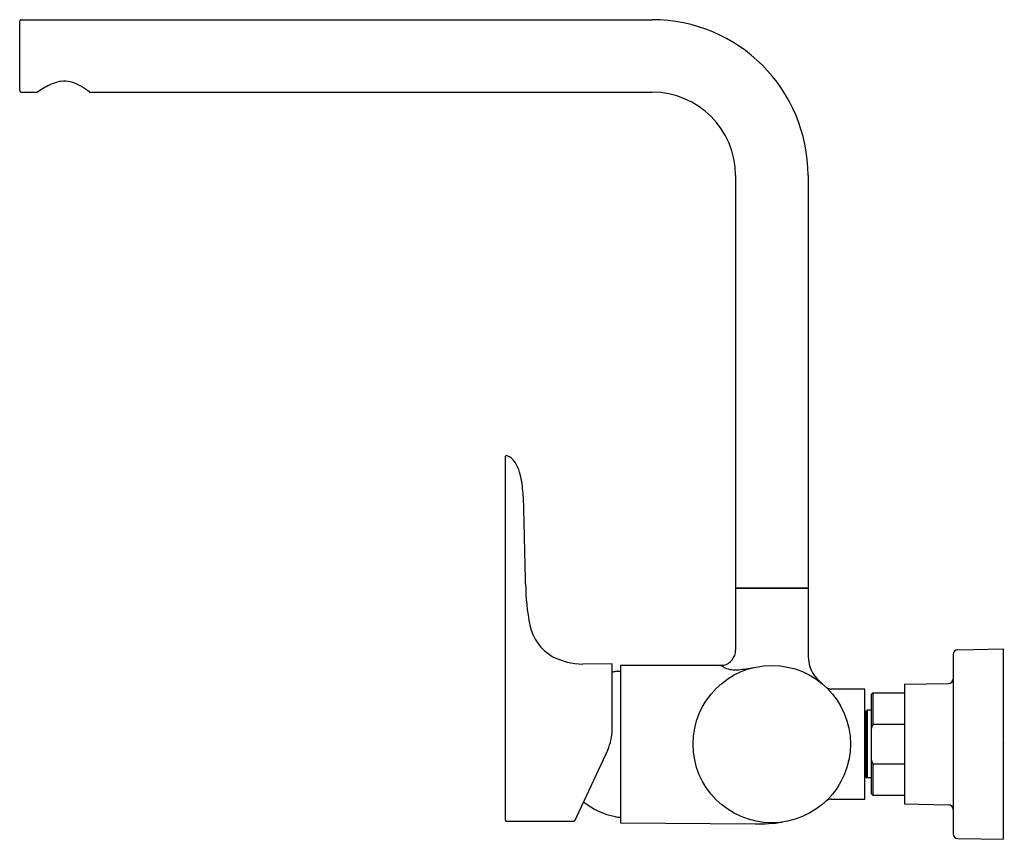
# Model space of a CAD drawing. Units: inches. Extents: x 4480.8 to 4493.1, y 278.6 to 288.8.
import ezdxf

# ---------------------------------------------------------------- set-up
doc = ezdxf.new("R2010")
doc.units = ezdxf.units.IN
doc.header["$LTSCALE"] = 0.64311
doc.header["$MEASUREMENT"] = 0
doc.layers.get('0').update_dxf_attribs({"color": 255, "linetype": 'CONTINUOUS'})
doc.layers.get('Defpoints').update_dxf_attribs({"linetype": 'CONTINUOUS'})
doc.styles.get("Standard").update_dxf_attribs({"font": 'txt', "width": 0.8})

msp = doc.modelspace()

# ---------------------------------------------------------------- linework, layer by layer
for p, q in [((4480.821, 288.809), (4480.821, 287.943)), ((4480.841, 288.829), (4488.732, 288.829)), ((4480.841, 287.924), (4481.045, 287.924)), ((4481.695, 287.924), (4488.732, 287.924)), ((4489.776, 286.88), (4489.776, 281.723)), ((4490.681, 286.88), (4490.681, 281.723)), ((4486.892, 283.356), (4486.892, 278.824)), ((4489.776, 281.723), (4490.681, 281.723)), ((4490.681, 281.715), (4489.776, 281.715)), ((4489.776, 281.715), (4489.776, 280.944)), ((4489.835, 281.715), (4489.835, 281.723)), ((4490.028, 281.723), (4490.028, 281.715)), ((4490.115, 281.715), (4490.115, 281.723)), ((4490.342, 281.723), (4490.342, 281.715)), ((4490.429, 281.715), (4490.429, 281.723)), ((4490.622, 281.715), (4490.622, 281.723)), ((4490.681, 281.715), (4490.681, 280.955)), ((4492.554, 280.948), (4493.126, 280.958)), ((4493.126, 278.576), (4493.126, 280.958)), ((4492.496, 280.889), (4492.496, 278.645)), ((4488.231, 280.769), (4487.865, 280.768)), ((4488.231, 279.946), (4488.231, 280.769)), ((4488.295, 280.674), (4488.295, 280.678)), ((4488.335, 280.751), (4488.335, 278.783)), ((4489.58, 280.751), (4488.335, 280.751)), ((4491.393, 280.456), (4490.972, 280.456)), ((4491.393, 279.078), (4491.393, 280.456)), ((4491.472, 280.387), (4491.492, 280.407)), ((4491.492, 280.407), (4491.886, 280.407)), ((4491.492, 280.407), (4491.492, 280.013)), ((4491.886, 280.515), (4492.438, 280.524)), ((4491.886, 280.515), (4491.886, 279.019)), ((4491.472, 280.387), (4491.472, 279.147)), ((4491.409, 280.18), (4491.393, 280.18)), ((4491.409, 280.18), (4491.419, 280.19)), ((4491.409, 279.353), (4491.409, 280.18)), ((4491.472, 280.19), (4491.419, 280.19)), ((4491.419, 280.19), (4491.419, 279.344)), ((4491.886, 280.013), (4491.492, 280.013)), ((4488.176, 279.696), (4487.76, 278.804)), ((4491.492, 279.521), (4491.886, 279.521)), ((4491.492, 279.521), (4491.492, 279.127)), ((4491.409, 279.353), (4491.393, 279.353)), ((4491.409, 279.353), (4491.419, 279.344)), ((4491.472, 279.344), (4491.419, 279.344)), ((4490.972, 279.078), (4491.393, 279.078)), ((4491.472, 279.147), (4491.492, 279.127)), ((4491.492, 279.127), (4491.886, 279.127)), ((4491.886, 279.019), (4492.438, 279.009)), ((4486.908, 278.804), (4487.76, 278.804)), ((4488.335, 278.783), (4490.02, 278.77)), ((4492.554, 278.586), (4493.126, 278.576))]:
    msp.add_line(p, q)
msp.add_circle((4490.228, 279.767), 0.984)
for centre, radius, start, end in [((4480.841, 288.809), 0.0197, 90, 180.0487), ((4488.732, 286.88), 1.949, 0, 90), ((4481.415, 287.569), 0.494, 98.6676, 116.9535), ((4481.382, 287.738), 0.322, 77.0776, 97.446), ((4481.333, 287.57), 0.497, 58.3024, 75.9254), ((4480.841, 287.943), 0.0197, 180, 270), ((4481.745, 286.9), 1.24, 116.5421, 124.3742), ((4481.034, 287.064), 1.085, 52.424, 58.908), ((4488.732, 286.88), 1.043, 0, 90), ((4486.912, 283.356), 0.0197, 67.4217, 178.9597), ((4486.842, 283.182), 0.207, 35.2429, 67.9204), ((4486.636, 283.045), 0.455, 15.657, 34.3595), ((4485.933, 282.848), 1.185, 4.2901, 15.6402), ((4483.274, 282.598), 3.855, 1.6709, 5.0426), ((4039.219, 272.054), 448.035, 1.24268, 1.36281), ((4489.751, 281.78), 2.602, 180.2003, 191.6572), ((4487.782, 281.375), 0.592, 191.7719, 239.6582), ((4489.592, 280.939), 0.184, 340.3139, 1.4659), ((4491.657, 280.938), 0.976, 179.013, 186.6996), ((4492.555, 280.889), 0.0591, 91, 180.0061), ((4487.876, 281.619), 0.851, 242.4844, 269.2585), ((4489.603, 280.914), 0.161, 277.2224, 302.3456), ((4489.553, 280.961), 0.228, 306.5099, 338.3352), ((4491.108, 280.861), 0.422, 185.0634, 216.4848), ((4488.453, 279.766), 0.926, 101.2919, 103.8785), ((4488.333, 280.366), 0.315, 96.9286, 101.2946), ((4488.333, 280.363), 0.314, 89.75, 96.9554), ((4489.52, 281.733), 0.983, 273.5053, 276.0201), ((4489.181, 279.858), 0.979, 61.9762, 65.9103), ((4489.778, 281.045), 0.351, 247.0191, 275.4581), ((4489.265, 284.861), 4.201, 277.4686, 280.1346), ((4491.43, 281.199), 0.885, 221.6554, 229.6327), ((4492.437, 280.584), 0.0591, 271, 0), ((4490.973, 280.558), 0.102, 229.6667, 244.7925), ((4490.972, 280.554), 0.0984, 244.8581, 270.0023), ((4487.64, 279.946), 0.591, 335, 360), ((4492.276, 279.71), 0.841, 158.8916, 163.0019), ((4492.289, 279.828), 0.855, 197.0366, 201.079), ((4490.973, 278.975), 0.103, 90.9461, 132.3962), ((4488.453, 279.767), 0.925, 231.1455, 258.7087), ((4492.437, 278.95), 0.0591, 0, 89), ((4486.913, 278.824), 0.0204, 180.4892, 257.0912), ((4488.333, 279.168), 0.315, 258.7089, 270.2492), ((4490.071, 280.656), 1.887, 268.4389, 278.7185), ((4492.555, 278.645), 0.0591, 179.9939, 269)]:
    msp.add_arc(centre, radius, start, end)

# ---------------------------------------------------------------- texts
at = {"layer": 'Defpoints'}
for tag, p, s in [('MODELNUMBER', (4493.126, 279.77), 'K-20592IN-4'), ('TRADENAME', (4493.126, 279.769), ' ALEO'), ('PRODUCT', (4493.126, 279.767), 'KITCHEN SINK FAUCET')]:
    msp.add_attdef(tag, p, s, height=0.001, dxfattribs=at)

doc.saveas('drawing.dxf')
